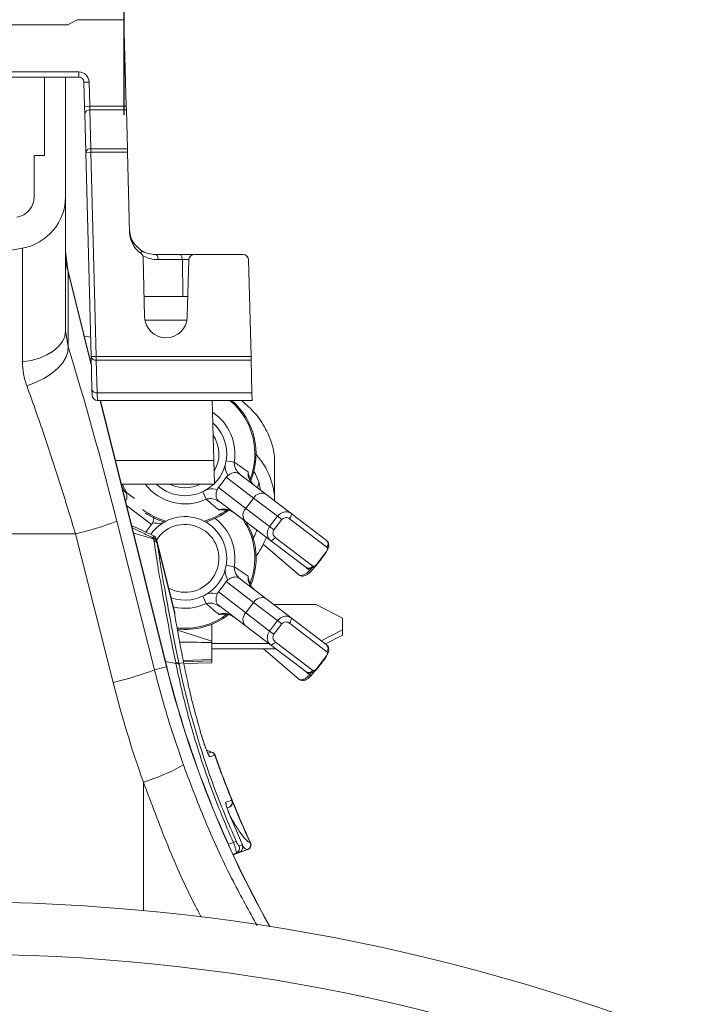
# Model space of a CAD drawing. Units: millimetres. Extents: x -1371 to 10197, y 3708 to 8485.
# Drawn here: x 5538 to 5668, y 7065 to 7254 of the extents above; entities that cross this region are included whole.
import ezdxf

# ---------------------------------------------------------------- set-up
doc = ezdxf.new("R2010")
doc.units = ezdxf.units.MM
doc.header["$PDSIZE"] = -1
doc.linetypes.add('SLD-Solid', pattern=[0])
doc.layers.add('ACO_DRAINAGE', color=7, linetype='SLD-Solid')
doc.styles.add('SLDTEXTSTYLE0', font='arial.ttf', dxfattribs={"width": 0.948})
doc.dimstyles.new('SLDDIMSTYLE3', dxfattribs={"dimtxt": 3, "dimasz": 3, "dimexe": 0, "dimexo": 0.0625, "dimgap": 0.75, "dimtad": 2, "dimlfac": 10, "dimrnd": 1e-09, "dimzin": 12, "dimdsep": 46, "dimtxsty": 'SLDTEXTSTYLE0', "dimsah": 1, "dimcen": 0.09, "dimadec": 0, "dimazin": 3, "dimtfac": 1, "dimtmove": 0, "dimatfit": 0, "dimfxl": 0, "dimfrac": 2, "dimtolj": 1, "dimtzin": 12, "dimarcsym": 0})

# ---------------------------------------------------------------- blocks, each defined once
blk = doc.blocks.new('ACO - 32945 32947 - LEFT')
at = {"layer": 'ACO_DRAINAGE', "linetype": 'SLD-Solid', "lineweight": 0}
for p, q in [((408.67, 1272), (451.09, 1272)), ((451.59, 1272.13), (452.86, 1272.87)), ((453.36, 1273), (462.09, 1273)), ((462.09, 1273), (462.53, 1256.41)), ((406.35, 1263), (453.41, 1263)), ((453.41, 1262), (406.35, 1262)), ((446.88, 1262), (446.88, 1247)), ((450.88, 1262), (450.88, 1239.09)), ((453.41, 1262), (453.41, 1263)), ((454.41, 1261.03), (455.41, 1261.05)), ((454.53, 1256.39), (454.41, 1261.03)), ((455.41, 1261.05), (455.53, 1256.41)), ((454.53, 1256.39), (455.53, 1256.41)), ((454.56, 1254.97), (454.53, 1256.39)), ((455.53, 1256.41), (455.56, 1255.71)), ((455.53, 1256.41), (462.53, 1256.41)), ((462.53, 1256.41), (462.55, 1255.71)), ((454.76, 1247.56), (454.56, 1254.97)), ((455.56, 1255.71), (455.76, 1248.29)), ((462.55, 1255.71), (455.56, 1255.71)), ((462.55, 1255.71), (462.74, 1248.29)), ((446.88, 1247), (444.88, 1247)), ((444.88, 1247), (444.88, 1239.09)), ((454.76, 1247.56), (455.76, 1247.59)), ((455.78, 1208.45), (454.76, 1247.56)), ((455.76, 1248.29), (455.76, 1247.59)), ((455.76, 1248.29), (462.74, 1248.29)), ((462.76, 1247.59), (455.76, 1247.59)), ((455.76, 1247.59), (456.78, 1208.47)), ((462.74, 1248.29), (462.76, 1247.59)), ((463.16, 1232.23), (462.76, 1247.59)), ((450.88, 1239.09), (450.88, 1213.38)), ((442.62, 1229.25), (429.88, 1227)), ((442.62, 1207.45), (442.62, 1229.25)), ((451.33, 1225.05), (450.88, 1228.68)), ((465.38, 1228.82), (465.33, 1228.86)), ((465.35, 1228.23), (465.38, 1228.33)), ((465.41, 1228.75), (465.38, 1228.82)), ((465.38, 1228.33), (465.41, 1228.45)), ((465.43, 1228.67), (465.41, 1228.75)), ((465.41, 1228.45), (465.43, 1228.57)), ((465.43, 1228.57), (465.43, 1228.67)), ((468.24, 1227.98), (468.14, 1228)), ((468.14, 1228), (472.79, 1228)), ((468.33, 1227.93), (468.24, 1227.98)), ((472.88, 1227.98), (472.79, 1228)), ((472.97, 1227.93), (472.88, 1227.98)), ((484.95, 1228), (475.52, 1228)), ((466.03, 1216.05), (465.74, 1227.46)), ((468.42, 1227.84), (468.33, 1227.93)), ((468.49, 1227.72), (468.42, 1227.84)), ((468.56, 1227.57), (468.49, 1227.72)), ((468.6, 1227.4), (468.56, 1227.57)), ((468.63, 1227.22), (468.6, 1227.4)), ((468.64, 1227.03), (468.63, 1227.22)), ((473.29, 1227.03), (468.64, 1227.03)), ((473.06, 1227.84), (472.97, 1227.93)), ((473.14, 1227.72), (473.06, 1227.84)), ((473.2, 1227.57), (473.14, 1227.72)), ((473.24, 1227.4), (473.2, 1227.57)), ((473.27, 1227.22), (473.24, 1227.4)), ((473.29, 1227.03), (473.27, 1227.22)), ((473.38, 1220), (473.29, 1227.03)), ((474.52, 1227.03), (473.29, 1227.03)), ((474.52, 1227.03), (474.23, 1216.05)), ((486.44, 1208.47), (485.95, 1227.03)), ((455.82, 1207.03), (451.33, 1225.05)), ((451.33, 1225.05), (451.38, 1224.68)), ((451.38, 1224.68), (451.38, 1210.36)), ((455.82, 1206.86), (451.38, 1224.68)), ((473.38, 1220), (465.93, 1220)), ((474.33, 1220), (473.38, 1220)), ((466.1, 1215.44), (474.17, 1215.44)), ((450.73, 1212.33), (450.88, 1213.38)), ((450.88, 1213.38), (451.38, 1210.36)), ((449.54, 1210.37), (450.28, 1211.32)), ((450.28, 1211.32), (450.73, 1212.33)), ((455.69, 1212.17), (454.45, 1212.38)), ((447.31, 1208.77), (448.54, 1209.51)), ((448.54, 1209.51), (449.54, 1210.37)), ((450.96, 1208.29), (451.33, 1209.35)), ((451.33, 1209.35), (451.38, 1210.36)), ((442.62, 1207.45), (444.3, 1207.72)), ((444.3, 1207.72), (445.88, 1208.17)), ((445.88, 1208.17), (447.31, 1208.77)), ((450.29, 1207.21), (450.96, 1208.29)), ((455.61, 1207.72), (455.81, 1207.57)), ((455.78, 1208.45), (456.78, 1208.47)), ((455.95, 1202.21), (455.78, 1208.45)), ((456.78, 1208.47), (486.44, 1208.47)), ((456.78, 1207.77), (456.78, 1208.47)), ((486.46, 1207.77), (456.78, 1207.77)), ((456.78, 1207.77), (456.95, 1201.53)), ((486.44, 1208.47), (486.46, 1207.77)), ((486.62, 1201.53), (486.46, 1207.77)), ((448.14, 1205.17), (449.34, 1206.16)), ((449.34, 1206.16), (450.29, 1207.21)), ((443.45, 1202.87), (445.14, 1203.5)), ((445.14, 1203.5), (446.72, 1204.27)), ((446.72, 1204.27), (448.14, 1205.17)), ((455.98, 1201.03), (455.95, 1202.21)), ((456.95, 1201.53), (486.62, 1201.53)), ((456.95, 1201.53), (456.98, 1200.06)), ((486.66, 1200.06), (456.98, 1200.06)), ((470.25, 1149.01), (457.52, 1200.06)), ((470.28, 1149.02), (457.56, 1200.06)), ((479, 1200.06), (479.31, 1188.56)), ((486.62, 1201.53), (486.66, 1200.06)), ((479.31, 1188.56), (460.42, 1188.56)), ((479.43, 1184), (479.31, 1188.56)), ((483.21, 1188.21), (481.66, 1188.47)), ((480.94, 1184.36), (481.69, 1185.35)), ((481.69, 1185.35), (482.01, 1185.68)), ((486.94, 1181.36), (481.69, 1185.35)), ((484.15, 1186), (489.28, 1182.1)), ((486.28, 1184.38), (486.42, 1184.73)), ((486.42, 1184.73), (486.37, 1184.75)), ((461.56, 1184), (479.43, 1184)), ((461.6, 1183.68), (462.1, 1182.78)), ((461.72, 1184), (462.66, 1182.36)), ((461.81, 1183), (462.21, 1182.7)), ((480.18, 1183.36), (480.94, 1184.36)), ((480.18, 1183.36), (485.43, 1179.37)), ((480.94, 1184.36), (480.94, 1184.36)), ((487.69, 1183.31), (487.96, 1184.27)), ((462.21, 1182.7), (464.11, 1181.25)), ((477.84, 1181.15), (477.17, 1182.57)), ((485.34, 1176.92), (480.21, 1180.83)), ((485.43, 1179.37), (486.94, 1181.36)), ((491.53, 1177.87), (486.94, 1181.36)), ((489.28, 1182.1), (494.11, 1178.42)), ((467.37, 1176.26), (462.58, 1179.9)), ((481.9, 1179.17), (482.04, 1178.97)), ((482.05, 1178.98), (481.95, 1178.89)), ((482.11, 1179.01), (482.05, 1178.98)), ((485.43, 1179.37), (490.01, 1175.88)), ((481.95, 1178.89), (481.95, 1178.89)), ((490.01, 1175.88), (491.53, 1177.87)), ((492.35, 1177.24), (490.84, 1175.26)), ((491.53, 1177.87), (492.35, 1177.24)), ((493.82, 1177.38), (493.93, 1177.54)), ((500.99, 1171.92), (493.82, 1177.38)), ((493.93, 1177.54), (494.03, 1177.71)), ((494.03, 1177.71), (494.1, 1177.87)), ((494.1, 1177.87), (494.16, 1178.02)), ((494.16, 1178.35), (494.11, 1178.42)), ((494.11, 1178.42), (500.87, 1173.28)), ((494.19, 1178.26), (494.16, 1178.35)), ((494.16, 1178.02), (494.19, 1178.15)), ((494.19, 1178.15), (494.19, 1178.26)), ((460.71, 1176.91), (467.93, 1148.43)), ((466.28, 1174.82), (466.61, 1175.26)), ((466.61, 1175.26), (467.37, 1176.26)), ((466.61, 1175.26), (466.61, 1175.26)), ((490.18, 1173.24), (485.34, 1176.92)), ((490.01, 1175.88), (490.84, 1175.26)), ((452.78, 1174.5), (429.88, 1174.5)), ((460, 1146.02), (452.78, 1174.5)), ((467.75, 1173.57), (463.89, 1174.64)), ((471.83, 1159.36), (468.31, 1173.46)), ((490.45, 1173.25), (490.58, 1173.31)), ((490.58, 1173.31), (490.71, 1173.4)), ((490.71, 1173.4), (490.84, 1173.52)), ((490.84, 1173.52), (490.97, 1173.65)), ((490.97, 1173.65), (491.09, 1173.8)), ((491.09, 1173.8), (498.27, 1168.34)), ((468.36, 1173.22), (468.38, 1173.1)), ((468.38, 1173.1), (468.44, 1172.73)), ((471.83, 1159.14), (468.44, 1172.73)), ((495.53, 1166.7), (488.76, 1172.55)), ((490.18, 1173.24), (490.25, 1173.21)), ((496.93, 1168.1), (490.18, 1173.24)), ((490.25, 1173.21), (490.34, 1173.21)), ((490.34, 1173.21), (490.45, 1173.25)), ((499.21, 1168.89), (500.72, 1170.87)), ((499.25, 1168.85), (500.76, 1170.84)), ((500.72, 1170.87), (500.76, 1170.84)), ((483.21, 1168.21), (481.66, 1168.47)), ((496.99, 1168.08), (497.67, 1167.49)), ((497.67, 1167.49), (498.05, 1167.93)), ((497.89, 1167.3), (498.95, 1168.53)), ((499.21, 1168.89), (499.25, 1168.85)), ((499.25, 1168.85), (499.25, 1168.85)), ((499.38, 1169.03), (499.53, 1169.19)), ((499.53, 1169.19), (499.52, 1169.2)), ((484.15, 1166), (489.28, 1162.1)), ((497.89, 1167.3), (497.67, 1167.49)), ((480.18, 1163.36), (480.94, 1164.36)), ((480.94, 1164.36), (481.69, 1165.35)), ((480.94, 1164.36), (480.94, 1164.36)), ((481.69, 1165.35), (482.01, 1165.68)), ((486.94, 1161.36), (481.69, 1165.35)), ((486.28, 1164.38), (486.42, 1164.73)), ((486.42, 1164.73), (486.37, 1164.75)), ((477.84, 1161.15), (477.17, 1162.57)), ((480.18, 1163.36), (485.43, 1159.37)), ((489.28, 1162.1), (494.11, 1158.42)), ((485.34, 1156.92), (480.21, 1160.83)), ((485.43, 1159.37), (486.94, 1161.36)), ((491.53, 1157.87), (486.94, 1161.36)), ((490.77, 1160.96), (498.94, 1160.96)), ((503.94, 1158.34), (498.94, 1160.96)), ((481.9, 1159.17), (482.04, 1158.97)), ((482.05, 1158.98), (481.95, 1158.89)), ((481.95, 1158.89), (481.95, 1158.89)), ((482.11, 1159.01), (482.05, 1158.98)), ((485.43, 1159.37), (490.01, 1155.88)), ((494.16, 1158.35), (494.11, 1158.42)), ((494.11, 1158.42), (500.87, 1153.28)), ((494.19, 1158.26), (494.16, 1158.35)), ((494.19, 1158.15), (494.19, 1158.26)), ((503.94, 1156.12), (503.94, 1158.34)), ((478.94, 1157.19), (478.94, 1153.95)), ((490.18, 1153.24), (485.34, 1156.92)), ((490.01, 1155.88), (491.53, 1157.87)), ((492.35, 1157.24), (490.84, 1155.26)), ((491.53, 1157.87), (492.35, 1157.24)), ((493.82, 1157.38), (493.93, 1157.54)), ((500.99, 1151.92), (493.82, 1157.38)), ((493.93, 1157.54), (494.03, 1157.71)), ((494.03, 1157.71), (494.1, 1157.87)), ((494.1, 1157.87), (494.16, 1158.02)), ((494.16, 1158.02), (494.19, 1158.15)), ((472.35, 1156.02), (478.94, 1153.95)), ((490.01, 1155.88), (490.84, 1155.26)), ((499.91, 1154.01), (503.94, 1156.12)), ((503.94, 1155.08), (500.71, 1153.4)), ((503.94, 1156.12), (503.94, 1155.08)), ((478.94, 1153.95), (478.94, 1153.67)), ((478.94, 1153.67), (478.94, 1150.41)), ((478.94, 1153.5), (489.84, 1153.5)), ((490.18, 1153.24), (490.25, 1153.21)), ((496.93, 1148.1), (490.18, 1153.24)), ((490.25, 1153.21), (490.34, 1153.21)), ((490.34, 1153.21), (490.45, 1153.25)), ((490.45, 1153.25), (490.58, 1153.31)), ((490.58, 1153.31), (490.71, 1153.4)), ((490.71, 1153.4), (490.84, 1153.52)), ((490.84, 1153.52), (490.97, 1153.65)), ((490.97, 1153.65), (491.09, 1153.8)), ((491.09, 1153.8), (498.27, 1148.34)), ((478.94, 1152.47), (491.2, 1152.47)), ((495.53, 1146.7), (488.86, 1152.47)), ((499.21, 1148.89), (500.72, 1150.87)), ((499.25, 1148.85), (500.76, 1150.84)), ((500.72, 1150.87), (500.76, 1150.84)), ((467.93, 1148.43), (470.25, 1149.01)), ((472.03, 1149.69), (470.02, 1150.07)), ((470.28, 1149.02), (470.25, 1149.01)), ((472.62, 1149.6), (473.52, 1149.83)), ((472.62, 1149.6), (472.65, 1149.45)), ((473.52, 1149.83), (473.41, 1150.39)), ((473.41, 1150.39), (473.52, 1149.83)), ((478.94, 1150.41), (473.44, 1150.24)), ((478.94, 1150.15), (473.49, 1149.98)), ((473.56, 1149.63), (478.94, 1149.81)), ((478.94, 1150.41), (478.94, 1150.15)), ((478.94, 1150.15), (478.94, 1149.81)), ((499.21, 1148.89), (499.25, 1148.85)), ((499.25, 1148.85), (499.25, 1148.85)), ((499.38, 1149.03), (499.53, 1149.19)), ((499.53, 1149.19), (499.52, 1149.2)), ((496.99, 1148.08), (497.67, 1147.49)), ((497.67, 1147.49), (498.05, 1147.93)), ((497.89, 1147.3), (497.67, 1147.49)), ((497.89, 1147.3), (498.95, 1148.53)), ((478.94, 1132.7), (477.9, 1133.08)), ((478.94, 1132.7), (477.9, 1133.08)), ((478.89, 1132.68), (477.92, 1133.04)), ((478.16, 1132.47), (478.89, 1132.68)), ((479.49, 1132.08), (478.54, 1131.8)), ((479.49, 1132.08), (479.49, 1132.08)), ((465.82, 1102.31), (465.82, 1126.92)), ((481.61, 1123.1), (481.78, 1123.15)), ((481.78, 1123.15), (482.45, 1123.35)), ((482.45, 1123.35), (482.71, 1123.43)), ((482.71, 1123.43), (482.77, 1123.45)), ((482.77, 1123.45), (482.77, 1123.45)), ((481.84, 1122), (482.26, 1122.15)), ((482.19, 1122.13), (481.84, 1122.03)), ((482.19, 1122.13), (481.84, 1122.01)), ((482.19, 1122.13), (482.19, 1122.13)), ((484.42, 1115.82), (482.42, 1120.44)), ((482.11, 1115.03), (483.05, 1115.38)), ((484.31, 1114.75), (484.75, 1114.88)), ((486.28, 1115.35), (486.28, 1115.35)), ((482.99, 1112.98), (485.79, 1114)), ((485.72, 1114), (483.02, 1113.02)), ((483.58, 1113.34), (483.03, 1113.14)), ((483.05, 1113.1), (484.18, 1113.52)), ((484.18, 1113.52), (483.58, 1113.34)), ((484.14, 1114.7), (484.31, 1114.75))]:
    blk.add_line(p, q, dxfattribs=at)
for centre, radius, start, end in [((451.09, 1273), 1, 270, 300), ((453.36, 1272), 1, 90, 120), ((453.41, 1261), 2, 1.5, 90), ((453.41, 1261), 1, 1.5, 90), ((455.45, 1254.82), 0.899, 82.6576, 169.8652), ((455.64, 1247.4), 0.899, 82.6576, 169.8652), ((440.88, 1239.09), 4, 280, 0), ((440.88, 1239.09), 10, 280, 0), ((468.16, 1232.36), 5, 181.5, 235.1917), ((464.2, 1228.29), 13.32, 180.0135, 195.7654), ((464.74, 1227.44), 1, 1.5, 55.1917), ((468.14, 1233), 5, 235.7945, 270), ((475.52, 1227), 1, 90, 178.5), ((484.95, 1227), 1, 1.5, 90), ((468.64, 1233.03), 6, 240.1721, 270), ((470.13, 1216.16), 4.1, 181.5, 358.5), ((456.65, 1208.64), 0.886, 192.7198, 278.7577), ((456.81, 1202.4), 0.886, 192.7198, 278.7577), ((456.98, 1201.06), 1, 181.5, 270), ((473.78, 1189.81), 13.39, 338.1126, 49.9721), ((473.78, 1189.81), 13.63, 338.1126, 48.765), ((473.78, 1189.81), 9.57, 350.3471, 56.4481), ((473.78, 1189.81), 8, 0, 48.1131), ((473.78, 1189.81), 6.5, 329.2194, 33.7806), ((473.78, 1189.81), 8, 314.8869, 0), ((473.78, 1189.81), 9.57, 217.3873, 295.1072), ((473.78, 1189.81), 8, 226.573, 313.427), ((473.78, 1189.81), 6.5, 243.3607, 296.6393), ((460.99, 1181.57), 1.67, 327.5829, 42.6856), ((488.5, 1180.49), 1.79, 64.1489, 150.7766), ((473.78, 1189.81), 13.39, 232.7011, 254.1869), ((473.78, 1189.81), 13.39, 285.8131, 307.3417), ((473.78, 1189.81), 13.63, 286.8594, 307.3417), ((486.68, 1178.1), 1.79, 134.6777, 221.3054), ((473.78, 1189.81), 13.63, 236.0226, 253.7975), ((473.78, 1169.81), 8, 0, 144.9651), ((473.78, 1169.81), 9.57, 350.3471, 53.021), ((473.78, 1169.81), 13.39, 338.1126, 33.8304), ((440.46, 1229.3), 56.17, 282.675, 291.136), ((473.78, 1169.81), 6.5, 241.1753, 147.4684), ((473.78, 1169.81), 13.63, 338.1126, 31.0304), ((467.65, 1172.94), 0.755, 21.2558, 84.2175), ((467.67, 1172.82), 0.761, 21.8138, 84.0123), ((500.25, 1172.54), 0.963, 320.4597, 50.2643), ((467.72, 1172.42), 0.787, 23.1946, 82.7964), ((473.78, 1169.81), 8, 250.4748, 0), ((497.48, 1168.89), 0.963, 235.19, 324.9945), ((488.5, 1160.49), 1.79, 64.1489, 150.7766), ((473.78, 1169.81), 9.57, 256.4988, 295.1072), ((473.78, 1169.81), 13.39, 263.2728, 307.3417), ((473.78, 1169.81), 13.63, 263.5802, 307.3417), ((486.68, 1158.1), 1.79, 134.6777, 221.3054), ((500.25, 1152.54), 0.963, 320.4597, 50.2643), ((664.38, 1197.41), 200.08, 194, 209.3841), ((664.38, 1197.41), 200.04, 194, 209.3927), ((472.1, 1149.17), 0.68, 39.2482, 98.268), ((472.13, 1149.02), 0.68, 39.468, 98.4088), ((447.67, 1200.83), 56.17, 282.675, 291.136), ((497.48, 1148.89), 0.963, 235.19, 324.9945), ((477.59, 1131.46), 1, 19.4184, 44.7645), ((478.54, 1131.75), 1, 19.411, 69.7249), ((478.55, 1131.75), 1, 19.3968, 69.7291), ((478.6, 1131.76), 1, 19.4359, 69.9961), ((664.38, 1197.41), 196.09, 199.4625, 202.1607), ((664.38, 1197.41), 196.04, 199.4638, 202.1618), ((453.28, 1166.48), 41.5, 287.5836, 299.1226), ((480.69, 1122.73), 1, 349.938, 22.088), ((481.84, 1123.07), 0.999, 290.1468, 22.2236), ((481.85, 1123.07), 0.999, 290.1446, 22.2261), ((481.9, 1123.09), 1, 289.9829, 22.1378), ((664.38, 1197.41), 196.04, 202.1618, 204.7472), ((664.38, 1197.41), 196.09, 202.256, 204.7388), ((486.21, 1108.54), 7.54, 110.1887, 114.8421), ((483.84, 1114.46), 0.999, 290.1545, 24.7245), ((485.37, 1114.94), 1, 290.3882, 24.5193), ((485.37, 1114.94), 1, 290.3748, 24.5367), ((485.44, 1114.93), 1, 289.9702, 24.7296), ((483.23, 1114.28), 0.999, 290.1545, 24.6988), ((429.88, 721), 383, 0, 90), ((429.88, 721), 373, 0, 180)]:
    blk.add_arc(centre, radius, start, end, dxfattribs=at)
for centre, major_axis, ratio, start_param, end_param in [((455.54, 1174.03), (-16.45, 65.45), 0.084778, 4.73507, 5.279444), ((662.89, 1197.41), (209.3, 0), 0.999881, 3.389699, 3.485189)]:
    blk.add_ellipse(centre, major_axis=major_axis, ratio=ratio, start_param=start_param, end_param=end_param, dxfattribs=at)
for points, knots in [([(463.15, 1232.87), (463.15, 1232.87), (463.15, 1232.57), (463.27, 1231.64), (463.79, 1230.2), (464.86, 1229.28), (465.33, 1228.86)], [0, 0, 0, 0, 0.002223, 0.204863, 0.647378, 1, 1, 1, 1]), ([(464.02, 1229.6), (463.71, 1230.33), (463.25, 1231.39), (463.16, 1232.51), (463.15, 1232.86), (463.15, 1232.87)], [0, 0, 0, 0, 0.683212, 0.996241, 1, 1, 1, 1]), ([(472.79, 1228), (473.44, 1228), (474.47, 1228), (475.11, 1228), (475.34, 1228)], [0, 0, 0, 0, 0.6439297, 1, 1, 1, 1]), ([(443.45, 1202.87), (443.21, 1203.62), (442.72, 1205.14), (442.65, 1206.68), (442.62, 1207.45)], [0, 0, 0, 0, 0.49439, 1, 1, 1, 1]), ([(452.78, 1174.5), (452.3, 1176.09), (451.34, 1179.29), (449.85, 1184.06), (448.33, 1188.78), (446.75, 1193.54), (445.11, 1198.29), (444.01, 1201.34), (443.45, 1202.87)], [0, 0, 0, 0, 0.157894, 0.316877, 0.479269, 0.642829, 0.820643, 1, 1, 1, 1]), ([(490.91, 1187.99), (490.93, 1188.15), (491.04, 1189.4), (490.54, 1191.75), (489.16, 1195.02), (487.18, 1197.83), (485.32, 1199.45), (484.63, 1200.06)], [0, 0, 0, 0, 0.038677, 0.298999, 0.565793, 0.837668, 1, 1, 1, 1]), ([(490.94, 1180.83), (490.94, 1180.9), (491.03, 1182.04), (490.5, 1184.29), (489.39, 1187.26), (487.92, 1189.07), (487.31, 1189.84)], [0, 0, 0, 0, 0.019949, 0.373541, 0.735923, 1, 1, 1, 1]), ([(482.01, 1185.68), (481.99, 1185.71), (481.75, 1186.16), (481.46, 1186.83), (481.48, 1187.5), (481.49, 1187.71)], [0, 0, 0, 0, 0.05694, 0.714313, 1, 1, 1, 1]), ([(483.21, 1188.21), (483.23, 1187.94), (483.26, 1187.39), (483.67, 1186.62), (484.16, 1186.02), (484.53, 1185.71), (484.66, 1185.61)], [0, 0, 0, 0, 0.249568, 0.521238, 0.842395, 1, 1, 1, 1]), ([(483.21, 1188.21), (483.85, 1187.78), (484.75, 1187.17), (485.62, 1186.57), (485.87, 1186.39)], [0, 0, 0, 0, 0.714244, 1, 1, 1, 1]), ([(488.21, 1182.91), (488.16, 1183.32), (488.02, 1184.55), (487.39, 1185.75), (486.97, 1186.56)], [0, 0, 0, 0, 0.331405, 1, 1, 1, 1]), ([(490.96, 1180.82), (490.96, 1181.96), (490.96, 1184.35), (490.96, 1186.75), (490.96, 1187.99)], [0, 0, 0, 0, 0.480295, 1, 1, 1, 1]), ([(484.15, 1186), (484.01, 1186.08), (483.73, 1186.24), (483.27, 1186.25), (482.75, 1186.13), (482.31, 1185.91), (482.08, 1185.73), (482.01, 1185.68)], [0, 0, 0, 0, 0.243309, 0.481832, 0.693683, 0.906381, 1, 1, 1, 1]), ([(487.11, 1183.75), (486.81, 1184.05), (486.27, 1184.58), (485.83, 1185.54), (485.86, 1186.14), (485.87, 1186.39)], [0, 0, 0, 0, 0.421201, 0.757829, 1, 1, 1, 1]), ([(485.87, 1186.39), (485.87, 1186.39), (485.93, 1186.08), (486.02, 1185.75), (486.08, 1185.42), (486.09, 1185.37)], [0, 0, 0, 0, 0.006324, 0.861097, 1, 1, 1, 1]), ([(487.11, 1183.75), (487.09, 1183.77), (486.8, 1183.99), (486.38, 1184.51), (486.19, 1185.1), (486.1, 1185.38)], [0, 0, 0, 0, 0.043051, 0.557595, 1, 1, 1, 1]), ([(477.76, 1182.93), (477.95, 1182.99), (478.65, 1183.22), (479.4, 1183.08), (479.95, 1182.98)], [0, 0, 0, 0, 0.258327, 1, 1, 1, 1]), ([(479.95, 1182.98), (479.89, 1182.8), (479.76, 1182.45), (479.71, 1181.92), (479.78, 1181.4), (479.93, 1181.07), (480.15, 1180.88), (480.21, 1180.83)], [0, 0, 0, 0, 0.196089, 0.392087, 0.59175, 0.882095, 1, 1, 1, 1]), ([(479.95, 1182.98), (479.98, 1183.03), (480.04, 1183.17), (480.13, 1183.29), (480.18, 1183.36)], [0, 0, 0, 0, 0.381804, 1, 1, 1, 1]), ([(480.72, 1180.44), (480.36, 1180.67), (479.69, 1181.09), (478.66, 1181.32), (478.07, 1181.19), (477.84, 1181.15)], [0, 0, 0, 0, 0.4223829, 0.774143, 1, 1, 1, 1]), ([(480.29, 1179.06), (480.06, 1179.26), (479.24, 1179.94), (478.42, 1180.64), (477.84, 1181.15)], [0, 0, 0, 0, 0.285756, 1, 1, 1, 1]), ([(480.29, 1179.06), (480.37, 1179.1), (480.66, 1179.22), (481.25, 1179.29), (482.05, 1179.16), (482.7, 1178.88), (483.07, 1178.64), (483.17, 1178.57)], [0, 0, 0, 0, 0.084038, 0.301148, 0.562405, 0.875957, 1, 1, 1, 1]), ([(481.34, 1179.13), (481.29, 1179.12), (480.95, 1179.1), (480.61, 1179.09), (480.29, 1179.06), (480.29, 1179.06)], [0, 0, 0, 0, 0.140808, 0.99369, 1, 1, 1, 1]), ([(481.34, 1179.09), (481.46, 1179.1), (481.9, 1179.15), (482.55, 1178.96), (482.98, 1178.66), (483.15, 1178.54)], [0, 0, 0, 0, 0.1971517, 0.6767832, 1, 1, 1, 1]), ([(467.6, 1176.64), (467.66, 1176.82), (467.79, 1177.17), (467.84, 1177.56), (467.82, 1177.72), (467.82, 1177.75)], [0, 0, 0, 0, 0.466858, 0.9335, 1, 1, 1, 1]), ([(491.53, 1177.87), (491.58, 1177.94), (491.78, 1178.18), (492.24, 1178.52), (492.89, 1178.74), (493.57, 1178.73), (493.94, 1178.52), (494.11, 1178.42)], [0, 0, 0, 0, 0.081248, 0.298552, 0.531725, 0.766844, 1, 1, 1, 1]), ([(493.82, 1177.38), (493.71, 1177.45), (493.49, 1177.58), (493.1, 1177.64), (492.73, 1177.56), (492.48, 1177.4), (492.38, 1177.28), (492.35, 1177.24)], [0, 0, 0, 0, 0.245024, 0.487273, 0.717789, 0.923959, 1, 1, 1, 1]), ([(467.77, 1174.13), (467.69, 1174.17), (466.28, 1174.84), (464.87, 1175.49), (463.54, 1176.1)], [0, 0, 0, 0, 0.06149, 1, 1, 1, 1]), ([(467.73, 1173.7), (466.95, 1174.07), (465.59, 1174.73), (464.22, 1175.38), (463.64, 1175.66)], [0, 0, 0, 0, 0.57376, 1, 1, 1, 1]), ([(467.6, 1176.64), (467.57, 1176.59), (467.51, 1176.45), (467.42, 1176.33), (467.37, 1176.26)], [0, 0, 0, 0, 0.381804, 1, 1, 1, 1]), ([(469.98, 1176.75), (469.73, 1176.67), (468.96, 1176.4), (468.15, 1176.55), (467.6, 1176.64)], [0, 0, 0, 0, 0.319232, 1, 1, 1, 1]), ([(486.73, 1173.53), (487.02, 1174.02), (487.35, 1174.6), (487.5, 1175.18), (487.52, 1175.26)], [0, 0, 0, 0, 0.865169, 1, 1, 1, 1]), ([(490.18, 1173.24), (490.05, 1173.36), (489.78, 1173.61), (489.57, 1174.16), (489.54, 1174.75), (489.68, 1175.36), (489.9, 1175.71), (490.01, 1175.88)], [0, 0, 0, 0, 0.1980945, 0.4116499, 0.6098675, 0.8033501, 1, 1, 1, 1]), ([(490.84, 1175.26), (490.78, 1175.17), (490.67, 1174.98), (490.63, 1174.66), (490.69, 1174.33), (490.85, 1174.03), (491.01, 1173.88), (491.09, 1173.8)], [0, 0, 0, 0, 0.184683, 0.371481, 0.570349, 0.791716, 1, 1, 1, 1]), ([(467.73, 1173.7), (467.74, 1173.76), (467.75, 1173.93), (467.77, 1174.1), (467.77, 1174.11), (467.77, 1174.11)], [0, 0, 0, 0, 0.246003, 0.655762, 1, 1, 1, 1]), ([(467.75, 1173.57), (467.75, 1173.57), (467.75, 1173.61), (467.74, 1173.66), (467.73, 1173.7)], [0, 0, 0, 0, 0.000334, 1, 1, 1, 1]), ([(467.82, 1173.2), (467.8, 1173.32), (467.78, 1173.45), (467.75, 1173.57), (467.75, 1173.57)], [0, 0, 0, 0, 0.999892, 1, 1, 1, 1]), ([(468.31, 1173.46), (468.31, 1173.46), (468.3, 1173.49), (468.26, 1173.64), (468.14, 1173.85), (467.95, 1174.04), (467.82, 1174.09), (467.77, 1174.11)], [0, 0, 0, 0, 0.01202, 0.111487, 0.497964, 0.82535, 1, 1, 1, 1]), ([(468.31, 1173.46), (468.31, 1173.46), (468.31, 1173.45), (468.33, 1173.35), (468.35, 1173.25), (468.36, 1173.22)], [0, 0, 0, 0, 0.340121, 0.750041, 1, 1, 1, 1]), ([(487.34, 1170.15), (487.68, 1170.64), (488.54, 1171.85), (489.06, 1173.1), (489.38, 1173.85)], [0, 0, 0, 0, 0.396403, 1, 1, 1, 1]), ([(472, 1149.85), (471.84, 1150.61), (471.33, 1153.17), (470.52, 1157.39), (469.5, 1162.92), (468.58, 1168.26), (468.05, 1171.67), (467.82, 1173.2)], [0, 0, 0, 0, 0.088602, 0.296004, 0.503406, 0.778808, 1, 1, 1, 1]), ([(468.44, 1172.73), (468.68, 1171.22), (469.21, 1167.84), (470.13, 1162.55), (471.14, 1157.07), (471.96, 1152.9), (472.47, 1150.36), (472.62, 1149.6)], [0, 0, 0, 0, 0.22122, 0.496636, 0.704024, 0.911413, 1, 1, 1, 1]), ([(500.72, 1170.87), (500.78, 1170.96), (500.9, 1171.13), (501.03, 1171.39), (501.09, 1171.63), (501.09, 1171.82), (501.02, 1171.89), (500.99, 1171.92)], [0, 0, 0, 0, 0.1846826, 0.371481, 0.5703488, 0.7917157, 1, 1, 1, 1]), ([(500.76, 1170.84), (500.78, 1170.87), (500.93, 1171.05), (501.16, 1171.46), (501.35, 1171.99), (501.35, 1172.53), (501.19, 1172.97), (500.97, 1173.18), (500.86, 1173.27)], [0, 0, 0, 0, 0.0319505, 0.2403927, 0.4930227, 0.6762703, 0.8454519, 1, 1, 1, 1]), ([(499.52, 1169.2), (499.65, 1169.34), (499.79, 1169.49), (499.86, 1169.66), (499.87, 1169.66)], [0, 0, 0, 0, 0.950361, 1, 1, 1, 1]), ([(482.01, 1165.68), (481.99, 1165.71), (481.75, 1166.16), (481.46, 1166.83), (481.48, 1167.5), (481.49, 1167.71)], [0, 0, 0, 0, 0.05694, 0.714313, 1, 1, 1, 1]), ([(483.21, 1168.21), (483.23, 1167.94), (483.26, 1167.39), (483.67, 1166.62), (484.16, 1166.02), (484.53, 1165.71), (484.66, 1165.61)], [0, 0, 0, 0, 0.249568, 0.521238, 0.842395, 1, 1, 1, 1]), ([(483.21, 1168.21), (483.85, 1167.78), (484.75, 1167.17), (485.62, 1166.57), (485.87, 1166.39)], [0, 0, 0, 0, 0.714244, 1, 1, 1, 1]), ([(496.94, 1168.11), (497.07, 1168.02), (497.33, 1167.87), (497.77, 1167.85), (498.19, 1167.95), (498.62, 1168.19), (499, 1168.52), (499.19, 1168.79), (499.24, 1168.86)], [0, 0, 0, 0, 0.171153, 0.323213, 0.475808, 0.657451, 0.91058, 1, 1, 1, 1]), ([(498.27, 1168.34), (498.32, 1168.32), (498.42, 1168.28), (498.64, 1168.35), (498.88, 1168.53), (499.08, 1168.73), (499.18, 1168.85), (499.21, 1168.89)], [0, 0, 0, 0, 0.245024, 0.487273, 0.717789, 0.923959, 1, 1, 1, 1]), ([(484.15, 1166), (484.01, 1166.08), (483.73, 1166.24), (483.27, 1166.25), (482.75, 1166.13), (482.31, 1165.91), (482.08, 1165.73), (482.01, 1165.68)], [0, 0, 0, 0, 0.243309, 0.481832, 0.693683, 0.906381, 1, 1, 1, 1]), ([(487.11, 1163.75), (486.81, 1164.05), (486.27, 1164.58), (485.83, 1165.54), (485.86, 1166.14), (485.87, 1166.39)], [0, 0, 0, 0, 0.421201, 0.757829, 1, 1, 1, 1]), ([(485.87, 1166.39), (485.87, 1166.39), (485.93, 1166.08), (486.02, 1165.75), (486.08, 1165.42), (486.09, 1165.37)], [0, 0, 0, 0, 0.006324, 0.861097, 1, 1, 1, 1]), ([(495.53, 1166.7), (495.63, 1166.64), (495.83, 1166.51), (496.27, 1166.53), (496.75, 1166.72), (497.24, 1167.04), (497.52, 1167.34), (497.67, 1167.49)], [0, 0, 0, 0, 0.198094, 0.41165, 0.609867, 0.80335, 1, 1, 1, 1]), ([(495.54, 1166.7), (495.55, 1166.69), (495.67, 1166.55), (495.99, 1166.43), (496.41, 1166.39), (496.84, 1166.49), (497.28, 1166.72), (497.65, 1167.02), (497.84, 1167.25), (497.88, 1167.31)], [0, 0, 0, 0, 0.021747, 0.194528, 0.34564, 0.498553, 0.69109, 0.924039, 1, 1, 1, 1]), ([(487.11, 1163.75), (487.09, 1163.77), (486.8, 1163.99), (486.38, 1164.51), (486.19, 1165.1), (486.1, 1165.38)], [0, 0, 0, 0, 0.043051, 0.557595, 1, 1, 1, 1]), ([(477.76, 1162.93), (477.95, 1162.99), (478.65, 1163.22), (479.4, 1163.08), (479.95, 1162.98)], [0, 0, 0, 0, 0.258327, 1, 1, 1, 1]), ([(479.95, 1162.98), (479.89, 1162.8), (479.76, 1162.45), (479.71, 1161.92), (479.78, 1161.4), (479.93, 1161.07), (480.15, 1160.88), (480.21, 1160.83)], [0, 0, 0, 0, 0.196089, 0.392087, 0.59175, 0.882095, 1, 1, 1, 1]), ([(479.95, 1162.98), (479.98, 1163.03), (480.04, 1163.17), (480.13, 1163.29), (480.18, 1163.36)], [0, 0, 0, 0, 0.381804, 1, 1, 1, 1]), ([(480.72, 1160.44), (480.36, 1160.67), (479.69, 1161.09), (478.66, 1161.32), (478.07, 1161.19), (477.84, 1161.15)], [0, 0, 0, 0, 0.4223829, 0.774143, 1, 1, 1, 1]), ([(480.29, 1159.06), (480.06, 1159.26), (479.24, 1159.94), (478.42, 1160.64), (477.84, 1161.15)], [0, 0, 0, 0, 0.285756, 1, 1, 1, 1]), ([(471.85, 1159.09), (471.85, 1159.12), (471.85, 1159.14), (471.85, 1159.2), (471.85, 1159.21), (471.85, 1159.24), (471.84, 1159.29), (471.83, 1159.33), (471.82, 1159.36)], [0, 0, 0, 0, 0.764222, 0.783121, 0.795193, 0.814253, 0.900182, 1, 1, 1, 1]), ([(471.83, 1159.14), (471.83, 1159.21), (471.82, 1159.36), (471.82, 1159.36), (471.82, 1159.36)], [0, 0, 0, 0, 0.455667, 1, 1, 1, 1]), ([(471.95, 1158.23), (471.91, 1158.49), (471.85, 1158.85), (471.83, 1159.07), (471.83, 1159.14)], [0, 0, 0, 0, 0.71216, 1, 1, 1, 1]), ([(471.86, 1158.93), (471.86, 1159), (471.85, 1159.14), (471.85, 1159.18), (471.85, 1159.19), (471.85, 1159.19)], [0, 0, 0, 0, 0.418434, 0.897606, 1, 1, 1, 1]), ([(473.41, 1150.39), (473.35, 1150.71), (473.13, 1151.84), (472.77, 1153.72), (472.35, 1156.01), (472.08, 1157.49), (471.95, 1158.23)], [0, 0, 0, 0, 0.11955, 0.413033, 0.706517, 1, 1, 1, 1]), ([(480.29, 1159.06), (480.37, 1159.1), (480.66, 1159.22), (481.25, 1159.29), (482.05, 1159.16), (482.7, 1158.88), (483.07, 1158.64), (483.17, 1158.57)], [0, 0, 0, 0, 0.084038, 0.301148, 0.562405, 0.875957, 1, 1, 1, 1]), ([(481.34, 1159.13), (481.29, 1159.12), (480.95, 1159.1), (480.61, 1159.09), (480.29, 1159.06), (480.29, 1159.06)], [0, 0, 0, 0, 0.140808, 0.99369, 1, 1, 1, 1]), ([(481.34, 1159.09), (481.46, 1159.1), (481.9, 1159.15), (482.55, 1158.96), (482.98, 1158.66), (483.15, 1158.54)], [0, 0, 0, 0, 0.1971517, 0.6767832, 1, 1, 1, 1]), ([(491.53, 1157.87), (491.58, 1157.94), (491.78, 1158.18), (492.24, 1158.52), (492.89, 1158.74), (493.57, 1158.73), (493.94, 1158.52), (494.11, 1158.42)], [0, 0, 0, 0, 0.081248, 0.298552, 0.531725, 0.766844, 1, 1, 1, 1]), ([(493.82, 1157.38), (493.71, 1157.45), (493.49, 1157.58), (493.1, 1157.64), (492.73, 1157.56), (492.48, 1157.4), (492.38, 1157.28), (492.35, 1157.24)], [0, 0, 0, 0, 0.245024, 0.487273, 0.717789, 0.923959, 1, 1, 1, 1]), ([(490.18, 1153.24), (490.05, 1153.36), (489.78, 1153.61), (489.57, 1154.16), (489.54, 1154.75), (489.68, 1155.36), (489.9, 1155.71), (490.01, 1155.88)], [0, 0, 0, 0, 0.1980945, 0.4116499, 0.6098675, 0.8033501, 1, 1, 1, 1]), ([(490.84, 1155.26), (490.78, 1155.17), (490.67, 1154.98), (490.63, 1154.66), (490.69, 1154.33), (490.85, 1154.03), (491.01, 1153.88), (491.09, 1153.8)], [0, 0, 0, 0, 0.184683, 0.371481, 0.570349, 0.791716, 1, 1, 1, 1]), ([(478.94, 1153.67), (478.7, 1153.68), (476.65, 1153.71), (474.59, 1153.74), (472.76, 1153.77)], [0, 0, 0, 0, 0.112083, 1, 1, 1, 1]), ([(500.76, 1150.84), (500.78, 1150.87), (500.93, 1151.05), (501.16, 1151.46), (501.35, 1151.99), (501.35, 1152.53), (501.19, 1152.97), (500.97, 1153.18), (500.86, 1153.27)], [0, 0, 0, 0, 0.0319505, 0.2403927, 0.4930227, 0.6762703, 0.8454519, 1, 1, 1, 1]), ([(500.72, 1150.87), (500.78, 1150.96), (500.9, 1151.13), (501.03, 1151.39), (501.09, 1151.63), (501.09, 1151.82), (501.02, 1151.89), (500.99, 1151.92)], [0, 0, 0, 0, 0.1846826, 0.371481, 0.5703488, 0.7917157, 1, 1, 1, 1]), ([(472.03, 1149.69), (472.03, 1149.69), (472.02, 1149.74), (472.01, 1149.8), (472, 1149.85)], [0, 0, 0, 0, 0.000338, 1, 1, 1, 1]), ([(483.05, 1115.38), (482.27, 1117.16), (480.73, 1120.73), (478.66, 1126.14), (476.78, 1131.56), (475.13, 1136.94), (473.69, 1142.27), (472.69, 1146.51), (472.18, 1148.96), (472.03, 1149.69), (472.03, 1149.69)], [0, 0, 0, 0, 0.155531, 0.31106, 0.466572, 0.622087, 0.77757, 0.933057, 0.999998, 1, 1, 1, 1]), ([(472.65, 1149.45), (472.8, 1148.73), (473.31, 1146.31), (474.3, 1142.13), (475.73, 1136.87), (477.38, 1131.56), (479.24, 1126.22), (481.3, 1120.89), (482.84, 1117.37), (483.61, 1115.62)], [0, 0, 0, 0, 0.0669865, 0.2225292, 0.3780678, 0.53357, 0.6890702, 0.8445345, 1, 1, 1, 1]), ([(476.96, 1135.84), (476.49, 1137.49), (475.55, 1140.79), (474.41, 1145.47), (473.81, 1148.42), (473.52, 1149.83)], [0, 0, 0, 0, 0.344439, 0.688958, 1, 1, 1, 1]), ([(496.94, 1148.11), (497.07, 1148.02), (497.33, 1147.87), (497.77, 1147.85), (498.19, 1147.95), (498.62, 1148.19), (499, 1148.52), (499.19, 1148.79), (499.24, 1148.86)], [0, 0, 0, 0, 0.171153, 0.323213, 0.475808, 0.657451, 0.91058, 1, 1, 1, 1]), ([(498.27, 1148.34), (498.32, 1148.32), (498.42, 1148.28), (498.64, 1148.35), (498.88, 1148.53), (499.08, 1148.73), (499.18, 1148.85), (499.21, 1148.89)], [0, 0, 0, 0, 0.245024, 0.487273, 0.717789, 0.923959, 1, 1, 1, 1]), ([(499.52, 1149.2), (499.65, 1149.34), (499.79, 1149.49), (499.86, 1149.66), (499.87, 1149.66)], [0, 0, 0, 0, 0.950361, 1, 1, 1, 1]), ([(467.93, 1148.43), (468.74, 1145.37), (470.38, 1139.23), (472.45, 1133.23), (473.48, 1130.22)], [0, 0, 0, 0, 0.499413, 1, 1, 1, 1]), ([(495.53, 1146.7), (495.63, 1146.64), (495.83, 1146.51), (496.27, 1146.53), (496.75, 1146.72), (497.24, 1147.04), (497.52, 1147.34), (497.67, 1147.49)], [0, 0, 0, 0, 0.198094, 0.41165, 0.609867, 0.80335, 1, 1, 1, 1]), ([(495.54, 1146.7), (495.55, 1146.69), (495.67, 1146.55), (495.99, 1146.43), (496.41, 1146.39), (496.84, 1146.49), (497.28, 1146.72), (497.65, 1147.02), (497.84, 1147.25), (497.88, 1147.31)], [0, 0, 0, 0, 0.021747, 0.194528, 0.34564, 0.498553, 0.69109, 0.924039, 1, 1, 1, 1]), ([(478.54, 1131.8), (478.51, 1131.81), (478.45, 1131.84), (478.27, 1132.19), (478.03, 1132.72), (477.73, 1133.51), (477.34, 1134.6), (477.09, 1135.41), (476.96, 1135.84)], [0, 0, 0, 0, 0.135353, 0.270959, 0.400924, 0.541124, 0.754788, 1, 1, 1, 1]), ([(478.33, 1132.12), (478.33, 1132.12), (478.33, 1132.12), (478.28, 1132.19), (478.19, 1132.39), (478.01, 1132.79), (477.77, 1133.41), (477.47, 1134.24), (477.2, 1135.07), (477.04, 1135.59), (476.98, 1135.81)], [0, 0, 0, 0, 0.022792, 0.0802454, 0.1675712, 0.2907041, 0.4499281, 0.6363291, 0.8496368, 1, 1, 1, 1]), ([(478.89, 1132.68), (478.89, 1132.68), (478.89, 1132.68), (478.89, 1132.69), (478.9, 1132.69)], [0, 0, 0, 0, 0.0013, 1, 1, 1, 1]), ([(478.9, 1132.69), (478.91, 1132.69), (478.94, 1132.7), (478.94, 1132.7), (478.94, 1132.7)], [0, 0, 0, 0, 0.377111, 1, 1, 1, 1]), ([(479.54, 1132.09), (479.54, 1132.09), (479.54, 1132.09), (479.5, 1132.08), (479.49, 1132.08)], [0, 0, 0, 0, 0.622713, 1, 1, 1, 1]), ([(473.48, 1130.22), (474.92, 1126.43), (477.79, 1118.85), (482.54, 1108.58), (486.06, 1102.24), (487.61, 1099.45)], [0, 0, 0, 0, 0.358554, 0.71711, 1, 1, 1, 1]), ([(476.91, 1101.08), (476.54, 1101.77), (474.14, 1106.24), (470.34, 1114.83), (467.33, 1122.88), (465.82, 1126.92)], [0, 0, 0, 0, 0.08371, 0.541013, 1, 1, 1, 1]), ([(482.42, 1120.44), (482.3, 1120.75), (482.05, 1121.36), (481.78, 1122.16), (481.61, 1122.76), (481.57, 1123.06), (481.6, 1123.09), (481.61, 1123.1)], [0, 0, 0, 0, 0.217181, 0.434461, 0.656601, 0.885821, 1, 1, 1, 1]), ([(482.43, 1120.44), (482.32, 1120.7), (482.1, 1121.25), (481.85, 1121.98), (481.7, 1122.45), (481.66, 1122.67), (481.66, 1122.66), (481.66, 1122.66)], [0, 0, 0, 0, 0.245589, 0.511595, 0.776815, 0.939754, 1, 1, 1, 1]), ([(482.77, 1123.45), (482.79, 1123.45), (482.81, 1123.46), (482.83, 1123.47), (482.82, 1123.46), (482.82, 1123.46)], [0, 0, 0, 0, 0.4513146, 0.9994882, 1, 1, 1, 1]), ([(482.24, 1122.15), (482.24, 1122.15), (482.23, 1122.14), (482.21, 1122.14), (482.19, 1122.13)], [0, 0, 0, 0, 0.548458, 1, 1, 1, 1]), ([(482.49, 1120.28), (482.96, 1119.49), (483.94, 1117.83), (485.02, 1116.38), (485.82, 1115.53), (486.12, 1115.41), (486.28, 1115.35)], [0, 0, 0, 0, 0.270323, 0.56355, 0.779998, 1, 1, 1, 1]), ([(483.58, 1113.34), (483.6, 1113.38), (483.65, 1113.46), (483.57, 1113.9), (483.39, 1114.5), (483.19, 1115.03), (483.07, 1115.31), (483.05, 1115.38)], [0, 0, 0, 0, 0.238285, 0.479756, 0.717385, 0.934473, 1, 1, 1, 1]), ([(483.61, 1115.62), (483.63, 1115.58), (483.69, 1115.44), (483.82, 1115.18), (483.97, 1114.91), (484.09, 1114.72), (484.12, 1114.71), (484.14, 1114.7)], [0, 0, 0, 0, 0.062013, 0.270192, 0.505797, 0.752902, 1, 1, 1, 1]), ([(484.55, 1113.76), (484.56, 1113.77), (484.66, 1113.84), (484.75, 1114.03), (484.84, 1114.26), (484.86, 1114.48), (484.84, 1114.66), (484.8, 1114.85), (484.73, 1115.08), (484.59, 1115.44), (484.45, 1115.78), (484.36, 1115.96), (484.33, 1116.02)], [0, 0, 0, 0, 0.022498, 0.129294, 0.220843, 0.301628, 0.374167, 0.45025, 0.599147, 0.776641, 0.930841, 1, 1, 1, 1]), ([(484.75, 1114.88), (484.75, 1114.88), (484.76, 1114.9), (484.73, 1115.03), (484.66, 1115.25), (484.55, 1115.52), (484.46, 1115.72), (484.42, 1115.82)], [0, 0, 0, 0, 0.16163, 0.381503, 0.591995, 0.795991, 1, 1, 1, 1]), ([(486.28, 1115.35), (486.29, 1115.35), (486.33, 1115.35), (486.36, 1115.35), (486.34, 1115.35), (486.34, 1115.35)], [0, 0, 0, 0, 0.222778, 0.999352, 1, 1, 1, 1]), ([(485.72, 1114), (485.72, 1114), (485.58, 1114.02), (485.34, 1114.12), (484.96, 1114.55), (484.83, 1114.7)], [0, 0, 0, 0, 0.000009, 0.642858, 1, 1, 1, 1]), ([(485.72, 1114), (485.72, 1114), (485.72, 1114), (485.72, 1114), (485.72, 1114)], [0, 0, 0, 0, 0.999046, 1, 1, 1, 1]), ([(485.78, 1113.99), (485.77, 1113.99), (485.76, 1113.99), (485.73, 1114), (485.72, 1114)], [0, 0, 0, 0, 0.777097, 1, 1, 1, 1])]:
    blk.add_open_spline(points, degree=3, knots=knots, dxfattribs=at)
blk = doc.blocks.new('*D171')
at = {"color": 0, "linetype": 'Continuous', "lineweight": -2, "transparency": 16777216}
for p, q in [((5489.02, 7338.29), (5459.02, 7338.29)), ((5519.02, 7226.03), (5519.02, 7338.29)), ((5519.02, 7338.29), (5583.45, 7338.29)), ((5583.45, 7226.03), (5583.45, 7338.29)), ((5613.45, 7338.29), (5779.78, 7338.29))]:
    blk.add_line(p, q, dxfattribs=at)
at = {"color": 0, "linetype": 'Continuous', "transparency": 16777216}
for points in [[(5489.02, 7343.29), (5489.02, 7333.29), (5519.02, 7338.29)], [(5613.45, 7343.29), (5613.45, 7333.29), (5583.45, 7338.29)]]:
    blk.add_solid(points, dxfattribs=at)
at = {"layer": 'Defpoints', "color": 0, "linetype": 'Continuous', "transparency": 16777216}
for p in [(5583.45, 7338.29), (5519.02, 7225.97), (5583.45, 7225.97)]:
    blk.add_point(p, dxfattribs=at)
at = {"color": 0, "linetype": 'Continuous', "lineweight": 0, "transparency": 16777216, "insert": (5711.62, 7383.93), "char_height": 30, "attachment_point": 2, "style": 'SLDTEXTSTYLE0'}
blk.add_mtext('\\A1;65mm', dxfattribs=at)
blk = doc.blocks.new('A$C29107399')
at = {"layer": 'ACO_DRAINAGE'}
blk.add_blockref('ACO - 32945 32947 - LEFT', (289.1239, 2238.7819), dxfattribs=at)
at = {"color": 7, "linetype": 'Continuous', "lineweight": 0}
dim = blk.add_linear_dim(base=(751.2188, 3605.8198), p1=(686.7894, 3493.5003), p2=(751.2188, 3493.5003), text='65mm', dimstyle='SLDDIMSTYLE3', override={"dimtxt": 30, "dimasz": 30, "dimgap": 15, "dimtad": 3}, dxfattribs=at)
dim.commit()
dim.dimension.update_dxf_attribs({"geometry": '*D171', "text_midpoint": (879.3838, 3605.8198), "dimtype": 128, "insert": (-4832.2324, -3732.4719)})

msp = doc.modelspace()

# ---------------------------------------------------------------- block references
msp.add_blockref('A$C29107399', (4807.0048, 3741.8613))

doc.saveas('drawing.dxf')
